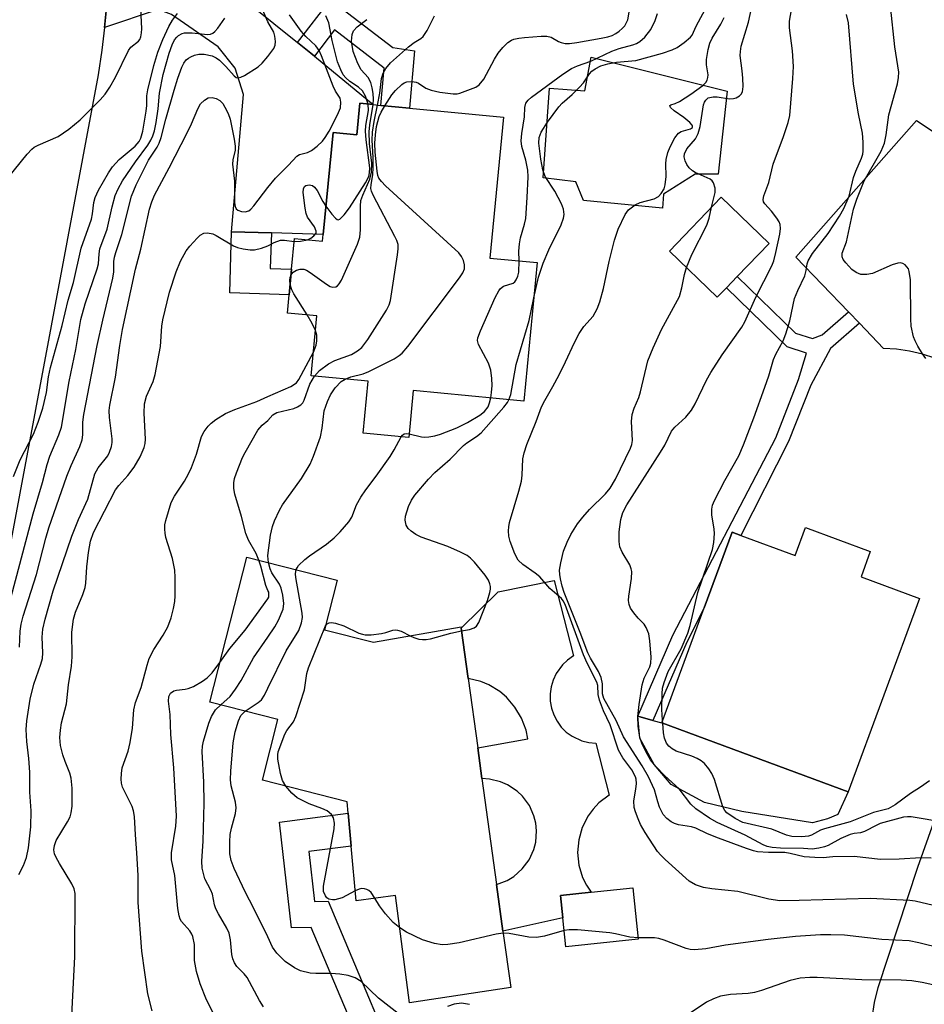
# Model space of a CAD drawing. Units: inches. Extents: x 1273759 to 1279759, y 469454 to 473454.
# Drawn here: x 1274951 to 1275129, y 471596 to 471790 of the extents above; entities that cross this region are included whole.
import ezdxf

# ---------------------------------------------------------------- set-up
doc = ezdxf.new("R2010")
doc.units = ezdxf.units.IN
doc.header["$MEASUREMENT"] = 0
for name, color, linetype in [('BLDG-Footprint', 5, 'Continuous'), ('CULTRL-Pad', 6, 'Continuous'), ('TRANS-Driveway', 251, 'Continuous'), ('TRANS-Non Street Sidewalk', 7, 'Continuous'), ('TRANS-Road', 130, 'Continuous'), ('Undefined', 1, 'Continuous')]:
    doc.layers.add(name, color=color, linetype=linetype)

msp = doc.modelspace()

# ---------------------------------------------------------------- linework, layer by layer
at = {"layer": 'BLDG-Footprint'}
for points, elevation in [([(1275046.36, 471770.41), (1275043.69, 471742.72), (1275052.97, 471741.83), (1275050.34, 471714.59), (1275028.61, 471716.68), (1275027.72, 471707.45), (1275018.78, 471708.31), (1275019.76, 471718.5), (1275008.53, 471719.59), (1275009.67, 471731.35), (1275003.87, 471731.91), (1275004.22, 471735.5), (1275004.7, 471740.53), (1275005.28, 471746.58), (1275010.78, 471746.05), (1275010.9, 471747.35), (1275012.84, 471767.39), (1275017.51, 471766.94), (1275018.1, 471773.14), (1275020.73, 471772.88), (1275022.26, 471772.73), (1275027.9, 471772.19)], 228.95), ([(1275090.19, 471736.87), (1275088.4, 471735.01), (1275078.97, 471744.09), (1275089.15, 471754.67), (1275098.59, 471745.59), (1275092.33, 471739.09)], 238.48), ([(1275118.48, 471685.01), (1275116.65, 471680.07), (1275128.18, 471675.8), (1275114.1, 471637.8), (1275077.47, 471651.38), (1275085.83, 471673.96), (1275091.34, 471688.82), (1275093.05, 471688.19), (1275103.73, 471684.23), (1275105.76, 471689.72)], 242.31), ([(1275011.14, 471669.66), (1275020.78, 471667.19), (1275038.01, 471670.2), (1275038.05, 471669.95), (1275039.41, 471660.08), (1275041.29, 471646.45), (1275042.13, 471640.38), (1275045, 471619.58), (1275046.26, 471610.43), (1275047.79, 471599.31), (1275027.85, 471596.32), (1275025.14, 471617.43), (1275017.36, 471616.38), (1275016.38, 471627.14), (1275015.79, 471633.58), (1275015.59, 471635.81), (1274998.96, 471640.07), (1275002.01, 471652), (1274988.61, 471655.43), (1274995.91, 471683.95), (1275013.64, 471679.42)], 232.73), ([(1275072.84, 471608.8), (1275058.61, 471607.3), (1275058.01, 471613.02), (1275057.54, 471617.42), (1275063.57, 471618.06), (1275071.77, 471618.92)], 234.09)]:
    msp.add_lwpolyline(points, close=True, dxfattribs=dict(at, elevation=elevation))
at = {"layer": 'CULTRL-Pad'}
for points in [[(1275063.61, 471782.18), (1275090.33, 471775.51), (1275088.55, 471759.21), (1275084.01, 471759.22), (1275077.83, 471755.28), (1275077.64, 471752.5), (1275062.09, 471754), (1275060.55, 471757.67), (1275054.19, 471758.46), (1275055.39, 471776.12), (1275062.34, 471775.62)], [(1275058.01, 471613.02), (1275046.26, 471610.43), (1275045, 471619.58), (1275047.09, 471620.38), (1275048.37, 471621.15), (1275050.05, 471622.62), (1275051.39, 471624.42), (1275052.32, 471626.45), (1275052.7, 471627.9), (1275052.87, 471630.13), (1275052.71, 471631.62), (1275052.35, 471633.07), (1275051.44, 471635.11), (1275050.12, 471636.92), (1275049.04, 471637.95), (1275047.17, 471639.19), (1275045.8, 471639.78), (1275043.62, 471640.3), (1275042.13, 471640.38), (1275041.29, 471646.45), (1275051.14, 471648.21), (1275050.8, 471649.88), (1275049.92, 471652.27), (1275048.61, 471654.46), (1275046.93, 471656.38), (1275045.63, 471657.48), (1275043.45, 471658.81), (1275041.88, 471659.46), (1275039.41, 471660.08), (1275038.05, 471669.95), (1275045.28, 471677.12), (1275056.35, 471679.33), (1275060.14, 471664.49), (1275058.97, 471663.7), (1275057.94, 471662.74), (1275056.7, 471661.04), (1275056.1, 471659.77), (1275055.7, 471658.42), (1275055.51, 471657.03), (1275055.54, 471655.62), (1275055.79, 471654.24), (1275056.24, 471652.9), (1275056.89, 471651.66), (1275057.72, 471650.52), (1275058.71, 471649.53), (1275059.85, 471648.7), (1275061.76, 471647.8), (1275063.12, 471647.46), (1275064.52, 471647.33), (1275067.11, 471637.16), (1275065.12, 471635.62), (1275063.97, 471634.4), (1275062.99, 471633.04), (1275061.85, 471630.8), (1275061.16, 471628.38), (1275060.94, 471625.88), (1275061.19, 471623.38), (1275061.92, 471620.97), (1275062.65, 471619.46), (1275063.57, 471618.06), (1275057.54, 471617.42)], [(1275110.05, 471632.45), (1275107.09, 471631.72), (1275093.25, 471633.9), (1275085.87, 471635.71), (1275079.32, 471639.26), (1275075.95, 471643.19), (1275073.14, 471648.37), (1275072.74, 471652.64), (1275075.75, 471651.84), (1275077.47, 471651.38), (1275114.1, 471637.8), (1275112.12, 471633.33)]]:
    msp.add_lwpolyline(points, close=True, dxfattribs=at)
at = {"layer": 'TRANS-Driveway'}
msp.add_lwpolyline([(1275005.86, 471785.08), (1275008.47, 471782.97), (1275009.18, 471782.4), (1275020.73, 471772.88), (1275018.1, 471773.14), (1275017.51, 471766.94), (1275012.84, 471767.39), (1275010.9, 471747.35), (1275000.72, 471747.65), (1274992.89, 471747.89), (1274995.21, 471774.89), (1274993.61, 471780.06), (1274990.24, 471784.26), (1274981.06, 471790.57), (1274978.48, 471791.55), (1274967.91, 471788.02), (1274968.42, 471793.28), (1274968.78, 471803.05), (1274968.68, 471807.94), (1274968.49, 471812.82), (1274968.3, 471815.35), (1274973.17, 471810.71), (1274982.25, 471804.1)], close=True, dxfattribs=at)
for points in [[(1275131.18, 471723.03), (1275128.72, 471723.84), (1275126.2, 471724.43), (1275123.65, 471724.79), (1275121.07, 471724.93), (1275116.33, 471729.89), (1275114.19, 471732.12), (1275103.86, 471742.92), (1275127.58, 471769.78), (1275133.57, 471765.79)], [(1275118.85, 471593.34), (1275119.31, 471596.36), (1275119.99, 471599.34), (1275127.79, 471622.99), (1275130.97, 471631.83)]]:
    msp.add_lwpolyline(points, dxfattribs=at)
at = {"layer": 'TRANS-Non Street Sidewalk'}
for points in [[(1275009.18, 471782.4), (1275008.47, 471782.97), (1275005.86, 471785.08), (1275012.35, 471793.54), (1275024.61, 471784.12), (1275028.84, 471783.45), (1275027.9, 471772.19), (1275022.26, 471772.73), (1275022.88, 471780.07), (1275013.14, 471787.55)], [(1275000.72, 471747.65), (1275000.51, 471740.65), (1275004.7, 471740.53), (1275004.22, 471735.5), (1274992.53, 471735.85), (1274992.89, 471747.89)], [(1275114.19, 471732.12), (1275116.33, 471729.89), (1275110.65, 471724.91), (1275106.77, 471717.72), (1275102.4, 471706.64), (1275093.05, 471688.19), (1275091.34, 471688.82), (1275085.83, 471673.96), (1275082.43, 471667.23), (1275075.75, 471651.84), (1275072.74, 471652.64), (1275079.64, 471668.56), (1275099.87, 471707.4), (1275104.38, 471718.83), (1275105.94, 471724.03), (1275102.1, 471725.27), (1275090.19, 471736.87), (1275092.33, 471739.09), (1275103.74, 471727.98), (1275107.11, 471726.89), (1275109.04, 471727.6)], [(1275029.15, 471575.29), (1275024.06, 471574.34), (1275008.57, 471611.15), (1275004.71, 471611.04), (1275002.35, 471631.8), (1275015.79, 471633.58), (1275016.38, 471627.14), (1275008.09, 471626.04), (1275009.2, 471616.22), (1275011.88, 471616.3)]]:
    msp.add_lwpolyline(points, close=True, dxfattribs=at)
at = {"layer": 'TRANS-Road'}
msp.add_lwpolyline([(1274930.24, 471852.65), (1274958.66, 471857.71), (1274959.61, 471855.75), (1274959.73, 471855.4), (1274961.21, 471851.13), (1274962.62, 471846.45), (1274963.67, 471842.67), (1274965.11, 471837), (1274966.1, 471832.21), (1274967.62, 471822.56), (1274968.3, 471815.35), (1274968.49, 471812.82), (1274968.68, 471807.94), (1274968.78, 471803.05), (1274968.42, 471793.28), (1274967.91, 471788.02), (1274967.42, 471783.56), (1274966.69, 471778.73), (1274945.07, 471663.62)], dxfattribs=at)
at = {"layer": 'Undefined'}
for p, q in [((1275000, 471684.19, 230), (1275000, 471684.25, 230)), ((1275000.17, 471682.86, 230), (1275000, 471684.19, 230)), ((1275077.69, 471651.29, 242), (1275077.65, 471651.87, 242))]:
    msp.add_line(p, q, dxfattribs=at)
for points, elevation in [([(1275000, 471789.16), (1274997.35, 471795.53), (1274997.03, 471796.93), (1274996.96, 471798.71), (1274997.12, 471801.88), (1274997.59, 471804.62), (1274998.09, 471806.3), (1275000, 471811.71)], 220), ([(1275133.12, 471631.75), (1275126.53, 471632.88), (1275125.78, 471632.88), (1275125.03, 471632.78), (1275120.39, 471631.54), (1275119.73, 471631.26), (1275117.33, 471629.97), (1275116.57, 471629.74), (1275115.33, 471629.61), (1275114.54, 471629.38), (1275112.71, 471628.59), (1275110.19, 471627.24), (1275109.44, 471626.96), (1275108.37, 471626.7), (1275107.02, 471626.54), (1275105.34, 471626.66), (1275100.82, 471626.71), (1275099.17, 471626.83), (1275098.23, 471627.05), (1275097.44, 471627.38), (1275093.89, 471629.3), (1275088.37, 471631.75), (1275086.86, 471632.63), (1275084.18, 471634.43), (1275083.18, 471635.38), (1275080.89, 471638.41), (1275078.05, 471640.96), (1275076.28, 471642.8), (1275075.28, 471644.08), (1275074.39, 471645.58), (1275073.59, 471647.16), (1275073.16, 471648.5), (1275072.81, 471650.67), (1275072.76, 471652.6), (1275073.02, 471654.94), (1275073.62, 471658.79), (1275074.02, 471660.1), (1275075.1, 471662.35), (1275075.35, 471663.11), (1275075.41, 471664.24), (1275075.13, 471667.44), (1275074.91, 471668.86), (1275074.42, 471670.08), (1275073.99, 471670.72), (1275072.85, 471671.91), (1275071.97, 471672.99), (1275071.36, 471673.9), (1275071.05, 471674.62), (1275070.95, 471675.4), (1275070.99, 471676.22), (1275071.53, 471679.71), (1275071.56, 471681.07), (1275071.49, 471681.6), (1275071.21, 471682.38), (1275069.69, 471684.89), (1275069.25, 471685.92), (1275069.12, 471687), (1275069.12, 471688.93), (1275069.42, 471691.35), (1275069.84, 471692.67), (1275070.6, 471694.21), (1275077.25, 471704.54), (1275078.07, 471705.96), (1275079.4, 471708.68), (1275080.02, 471709.44), (1275082.2, 471711.42), (1275083.3, 471712.81), (1275084.01, 471714.07), (1275086.29, 471718.73), (1275087.13, 471720.22), (1275089.35, 471723.71), (1275093.25, 471729.16), (1275093.8, 471730.19), (1275095.96, 471735.04), (1275099.1, 471741.21), (1275099.49, 471742.16), (1275099.92, 471743.81), (1275100.67, 471747.44), (1275100.79, 471748.53), (1275100.73, 471749.31), (1275100.54, 471749.82), (1275100.12, 471750.55), (1275099.08, 471751.94), (1275097.76, 471753.37), (1275097.49, 471753.78), (1275097.4, 471754.22), (1275097.56, 471754.97), (1275098.55, 471757.54), (1275099.4, 471761.2), (1275101.43, 471766.6), (1275102.3, 471769.36), (1275102.63, 471770.76), (1275103.23, 471778.03), (1275103.35, 471780.35), (1275103.21, 471783.45), (1275102.59, 471787.97), (1275102.62, 471789.31), (1275104.02, 471797.5)], 240), ([(1275087.26, 471752.71), (1275087.97, 471755.6), (1275087.96, 471756.43), (1275087.66, 471757.48), (1275087.37, 471757.92), (1275086.96, 471758.25), (1275084.01, 471759.54), (1275083.52, 471759.85), (1275082.87, 471760.42), (1275082.38, 471761.09), (1275082.07, 471761.84), (1275081.91, 471762.62), (1275081.95, 471763.22), (1275082.41, 471764.16), (1275084.08, 471766.15), (1275084.66, 471767.2), (1275085.02, 471768.57), (1275085.7, 471772.84), (1275085.87, 471773.37), (1275086.12, 471773.78), (1275086.62, 471774.18), (1275087.55, 471774.42), (1275088.38, 471774.4), (1275090.76, 471774.04), (1275091.61, 471774.06), (1275092.1, 471774.21), (1275092.76, 471774.6), (1275093.11, 471774.94), (1275093.33, 471775.36), (1275093.48, 471776.41), (1275093.43, 471778.11), (1275093.31, 471779.53), (1275092.91, 471782.56), (1275092.93, 471783.31), (1275093.11, 471784.34), (1275094.52, 471789.07), (1275095.84, 471795.18)], 238), ([(1274947.45, 471756.64), (1274952.69, 471763.12), (1274953.61, 471764.13), (1274954.11, 471764.52), (1274954.85, 471764.92), (1274958.82, 471766.61), (1274960.93, 471768.06), (1274963.16, 471769.86), (1274967.06, 471773.83), (1274968.02, 471774.92), (1274968.94, 471776.32), (1274970.06, 471778.27), (1274972.6, 471783.53), (1274973.1, 471784.19), (1274974.61, 471785.34), (1274974.86, 471785.67), (1274975.06, 471786.18), (1274975.2, 471787.02), (1274975.23, 471787.79), (1274975.06, 471791.79)], 214), ([(1274950.04, 471699.75), (1274951.34, 471703.02), (1274953.94, 471708.08), (1274954.86, 471710.45), (1274955.76, 471713.21), (1274956.52, 471716.31), (1274956.93, 471719.37), (1274957.31, 471721.21), (1274959.61, 471729.48), (1274960.8, 471734.41), (1274961.8, 471737.9), (1274963.34, 471744.66), (1274965.36, 471750.33), (1274965.57, 471751.43), (1274965.8, 471753.64), (1274966.06, 471754.64), (1274966.76, 471756.09), (1274968.71, 471759.47), (1274969.49, 471760.63), (1274970.8, 471762.08), (1274973.96, 471764.73), (1274974.71, 471765.61), (1274975.07, 471766.26), (1274975.47, 471767.64), (1274976.12, 471771.56), (1274976.25, 471772.73), (1274976.26, 471774.62), (1274976.41, 471775.76), (1274977.64, 471780.58), (1274978.41, 471783.16), (1274979.36, 471785.66), (1274980.58, 471788.22), (1274981.26, 471789.45), (1274982.24, 471790.76)], 216), ([(1275023.03, 471772.66), (1275024.4, 471774.77), (1275025.12, 471775.66), (1275026.38, 471776.85), (1275026.83, 471777.16), (1275027.33, 471777.36), (1275028.39, 471777.44), (1275029.18, 471777.3), (1275029.63, 471777.1), (1275031.07, 471776.09), (1275032.11, 471775.69), (1275033.87, 471775.34), (1275036.44, 471775.02), (1275037.27, 471775.01), (1275037.78, 471775.1), (1275040.94, 471776.31), (1275041.59, 471776.8), (1275042.46, 471777.91), (1275043.03, 471778.87), (1275044.56, 471781.84), (1275045.34, 471783.02), (1275046.26, 471784.08), (1275047.24, 471785.06), (1275047.9, 471785.53), (1275048.37, 471785.72), (1275049.4, 471785.95), (1275050.5, 471786.08), (1275053.75, 471786.31), (1275054.91, 471786.31), (1275055.72, 471786.13), (1275057.2, 471785.29), (1275057.69, 471785.09), (1275058.48, 471784.92), (1275059.31, 471784.88), (1275060.75, 471785.06), (1275065.56, 471785.94), (1275066.89, 471786.23), (1275067.7, 471786.49), (1275068.45, 471786.86), (1275069.11, 471787.3), (1275069.72, 471787.81), (1275070.2, 471788.39), (1275070.57, 471789.02), (1275070.78, 471789.56), (1275071.16, 471791.46)], 230), ([(1275049.42, 471742.17), (1275049.39, 471744.05), (1275049.48, 471745.48), (1275049.72, 471746.66), (1275050.49, 471749.41), (1275050.72, 471750.49), (1275051.04, 471754.64), (1275051.2, 471758.66), (1275051.13, 471760), (1275050.75, 471761.99), (1275049.97, 471764.66), (1275049.82, 471765.73), (1275049.94, 471767.2), (1275050.47, 471770.5), (1275050.55, 471772.34), (1275050.78, 471773.19), (1275051.23, 471773.78), (1275051.88, 471774.33), (1275058.03, 471778.87), (1275059.71, 471779.95), (1275060.91, 471780.51), (1275063.53, 471781.4), (1275067.68, 471783.38), (1275069.07, 471783.88), (1275071.76, 471784.62), (1275072.49, 471784.91), (1275073.15, 471785.3), (1275074.13, 471786.15), (1275075.32, 471787.64), (1275076.21, 471789.39), (1275076.65, 471790.77)], 232), ([(1275052.3, 471734.92), (1275053.27, 471738.96), (1275054.14, 471741.7), (1275055.25, 471744.3), (1275057.7, 471749.27), (1275058.15, 471750.53), (1275058.26, 471751.29), (1275058.18, 471752.3), (1275057.79, 471753.35), (1275056.44, 471755.89), (1275054.56, 471758.78), (1275054.07, 471760.08), (1275053.68, 471762.16), (1275053.31, 471765.29), (1275053.4, 471766.42), (1275053.78, 471767.48), (1275055.02, 471769.45), (1275057.21, 471772.46), (1275057.9, 471773.19), (1275059.86, 471774.87), (1275061.33, 471776.28), (1275062.1, 471777.15), (1275063.27, 471778.93), (1275063.74, 471779.43), (1275064.36, 471779.89), (1275065.51, 471780.48), (1275066.88, 471780.89), (1275068.57, 471781.22), (1275072.39, 471781.54), (1275077.62, 471782.98), (1275079.49, 471783.65), (1275080.51, 471784.13), (1275081.91, 471785.06), (1275083.14, 471786.13), (1275083.43, 471786.54), (1275084.21, 471788.28), (1275086.48, 471792.4)], 234), ([(1275129.42, 471722.95), (1275128.75, 471723.91), (1275127.85, 471725.42), (1275127.3, 471726.44), (1275126.98, 471727.22), (1275126.52, 471729.34), (1275126.44, 471730.76), (1275126.37, 471738.45), (1275126.14, 471740.09), (1275125.97, 471740.59), (1275125.69, 471741.02), (1275125.31, 471741.37), (1275124.87, 471741.64), (1275124.39, 471741.78), (1275123.87, 471741.74), (1275122.78, 471741.38), (1275118.93, 471739.7), (1275117.78, 471739.47), (1275116.64, 471739.5), (1275115.7, 471739.86), (1275114.83, 471740.46), (1275113.64, 471741.76), (1275113.16, 471742.46), (1275112.95, 471742.94), (1275112.92, 471743.66), (1275113.77, 471745.9), (1275115.2, 471752.31), (1275115.81, 471754.29), (1275117.28, 471757.9), (1275120.58, 471763.71), (1275121.28, 471765.3), (1275121.6, 471766.96), (1275122.09, 471770.84), (1275123.84, 471776.96), (1275124.04, 471778.23), (1275124.06, 471779.29), (1275123.33, 471784.25), (1275122.42, 471792.24)], 244), ([(1274949, 471673.92), (1274953.86, 471692.43), (1274955.7, 471698.61), (1274956.62, 471702.11), (1274957.19, 471703.75), (1274958.95, 471707.94), (1274959.44, 471709.46), (1274960.96, 471718.44), (1274962.25, 471724.77), (1274963.27, 471730.67), (1274964.13, 471733.73), (1274966.5, 471740.61), (1274966.71, 471741.61), (1274966.84, 471743.56), (1274967.01, 471744.55), (1274968.43, 471748.38), (1274969.45, 471752.8), (1274970.04, 471755.01), (1274970.58, 471756.34), (1274971.46, 471757.87), (1274974, 471761.64), (1274976.4, 471764.89), (1274977.03, 471765.9), (1274977.44, 471766.74), (1274977.73, 471767.7), (1274978.05, 471769.36), (1274978.47, 471772.08), (1274978.7, 471775.12), (1274979.44, 471778.79), (1274980.6, 471783.01), (1274981.2, 471784.61), (1274981.69, 471785.63), (1274982.11, 471786.17), (1274982.46, 471786.47), (1274983.15, 471786.83), (1274983.65, 471786.97), (1274985.12, 471787.01), (1274988.19, 471786.64), (1274988.72, 471786.7), (1274989.19, 471786.91), (1274989.61, 471787.26), (1274990.18, 471787.91), (1274991.55, 471789.85)], 218), ([(1275000, 471756.6), (1275001.54, 471758.41), (1275004.08, 471761), (1275005.7, 471762.77), (1275006.25, 471763.09), (1275007.83, 471763.48), (1275008.59, 471763.83), (1275009.74, 471764.69), (1275010.8, 471765.69), (1275011.32, 471766.4), (1275012.06, 471767.69), (1275013.75, 471770.88), (1275014.3, 471772.23), (1275014.39, 471773.34), (1275014.22, 471774.12), (1275013.35, 471775.51), (1275012.84, 471776.53), (1275010.59, 471782.5), (1275010.12, 471783.54), (1275009.46, 471784.45), (1275007.52, 471786.26), (1275006.57, 471787.33), (1275004.27, 471790.53)], 222), ([(1275000, 471782.31), (1275001.22, 471783.91), (1275001.47, 471784.59), (1275001.56, 471785.31), (1275001.43, 471786.31), (1275001.2, 471787.15), (1275000, 471789.16)], 220), ([(1275019.75, 471772.98), (1275019.25, 471774.53), (1275018.62, 471775.59), (1275017.88, 471776.32), (1275016.17, 471777.44), (1275015.33, 471778.13), (1275014.84, 471778.76), (1275014.35, 471779.74), (1275013.75, 471781.31), (1275012.67, 471785.46), (1275012.01, 471788.97), (1275011.44, 471790.3)], 224), ([(1275020.73, 471772.88), (1275020.81, 471773.93), (1275020.75, 471775.08), (1275020.56, 471776.16), (1275020.27, 471777.21), (1275019.74, 471778.23), (1275018.39, 471779.74), (1275017.69, 471780.93), (1275016.83, 471783.29), (1275016.5, 471785.37), (1275016.58, 471786.67), (1275016.88, 471787.41), (1275017.6, 471788.18), (1275019.46, 471789.63)], 226), ([(1275021.59, 471772.8), (1275022.05, 471775.16), (1275022.39, 471778.04), (1275022.72, 471779.06), (1275023.21, 471779.99), (1275024.14, 471781.06), (1275027.66, 471784.21), (1275028.8, 471785.11), (1275030.1, 471785.85), (1275030.59, 471786.25), (1275031.36, 471787.42), (1275032.8, 471790.33)], 228), ([(1275134.48, 471614.58), (1275127.32, 471616.31), (1275126.25, 471616.43), (1275118.48, 471616.84), (1275104.47, 471616.4), (1275100.68, 471616.36), (1275098.55, 471616.71), (1275092.45, 471618.19), (1275087.33, 471618.71), (1275085.66, 471618.98), (1275084.1, 471619.52), (1275082.85, 471620.2), (1275078.12, 471624.49), (1275077.26, 471625.33), (1275076.63, 471626.09), (1275074.22, 471629.79), (1275073.32, 471631.38), (1275072.82, 471632.47), (1275072.28, 471633.86), (1275072.07, 471634.7), (1275072, 471636.05), (1275072.39, 471638.31), (1275072.5, 471639.43), (1275072.45, 471640.25), (1275072.32, 471640.75), (1275071.62, 471642.13), (1275069.83, 471644.5), (1275068.95, 471646.01), (1275067.36, 471650.94), (1275066.05, 471653.7), (1275065.24, 471655.82), (1275065, 471656.92), (1275064.88, 471658.68), (1275064.7, 471659.34), (1275062.78, 471663.09), (1275062.07, 471664.71), (1275058.46, 471674.62), (1275058.09, 471675.34), (1275057.75, 471675.8), (1275055.45, 471677.78), (1275053.47, 471680.05), (1275052.56, 471680.79), (1275050.14, 471682.47), (1275049.27, 471683.36), (1275048.62, 471684.6), (1275047.69, 471686.99), (1275047.42, 471688.06), (1275047.33, 471689.08), (1275047.39, 471689.88), (1275047.57, 471690.73), (1275049.4, 471696.9), (1275049.91, 471698.85), (1275050.05, 471700.01), (1275050.19, 471703.28), (1275050.4, 471704.42), (1275050.96, 471706.05), (1275052.79, 471710.6), (1275053.84, 471713.47), (1275054.46, 471714.73), (1275056.08, 471717.47), (1275057.29, 471719.74), (1275058.58, 471722.3), (1275060.33, 471726.11), (1275061.26, 471727.87), (1275062.16, 471729.25), (1275063.96, 471731.27), (1275064.78, 471732.76), (1275065.3, 471734.12), (1275066.03, 471736.71), (1275067.16, 471742.01), (1275068.19, 471746.25), (1275068.91, 471748.37), (1275070.26, 471751.3), (1275070.92, 471752.2), (1275072.22, 471753.16), (1275073.22, 471753.62), (1275075.95, 471754.33), (1275076.81, 471754.82), (1275077.36, 471755.38), (1275077.92, 471756.34), (1275078.15, 471757.12), (1275078.32, 471758.76), (1275078.3, 471761.25), (1275078.36, 471762.1), (1275078.67, 471763.49), (1275079.1, 471764.57), (1275080.05, 471766.37), (1275080.74, 471767.24), (1275081.32, 471767.59), (1275083.14, 471768.11), (1275083.5, 471768.38), (1275083.54, 471768.65), (1275083.47, 471768.83), (1275082.99, 471769.39), (1275081.84, 471770.33), (1275079.9, 471771.66), (1275079.22, 471772.31), (1275079.06, 471772.69), (1275079.26, 471772.84), (1275080.08, 471773.08), (1275080.97, 471773.49), (1275083.19, 471774.92), (1275085.55, 471776.63), (1275086.11, 471777.24), (1275086.38, 471777.7), (1275086.54, 471778.2), (1275086.57, 471778.75), (1275086.29, 471780.72), (1275086.28, 471781.78), (1275086.58, 471783.7), (1275086.94, 471784.97), (1275087.4, 471785.97), (1275089.1, 471788.7), (1275089.77, 471790.02)], 236), ([(1275077.65, 471651.87), (1275077.52, 471654), (1275077.53, 471657.02), (1275077.65, 471658.16), (1275077.93, 471659.28), (1275078.72, 471661.46), (1275081.27, 471665.88), (1275082.59, 471668.96), (1275083.04, 471670.48), (1275084.59, 471676.96), (1275087.44, 471685.4), (1275087.69, 471686.83), (1275087.84, 471688.57), (1275087.78, 471689.43), (1275087.3, 471692.24), (1275087.29, 471693.35), (1275087.45, 471694.14), (1275087.86, 471695.08), (1275089.88, 471698.96), (1275092.63, 471703.85), (1275093.57, 471706.02), (1275095.6, 471711.32), (1275097.76, 471717.34), (1275098.51, 471719.54), (1275099.45, 471722.79), (1275099.93, 471723.84), (1275101.35, 471726.47), (1275101.9, 471727.83), (1275102.68, 471730.35), (1275103.59, 471734.77), (1275104.21, 471736.33), (1275105.59, 471739.23), (1275105.86, 471740.24), (1275106.04, 471741.55), (1275106.24, 471742.2), (1275107.12, 471743.62), (1275110.16, 471747.56), (1275112.42, 471750.98), (1275113.3, 471752.47), (1275114.33, 471754.89), (1275115.2, 471758.52), (1275115.65, 471759.78), (1275116.74, 471762.34), (1275116.98, 471763.14), (1275117.06, 471763.71), (1275117.08, 471765.48), (1275116.96, 471767.26), (1275116.18, 471771.07), (1275115.19, 471776.93), (1275114.2, 471788.95), (1275113.8, 471790.57)], 242), ([(1274951.22, 471666.2), (1274951.3, 471669.38), (1274951.54, 471670.76), (1274951.91, 471672.3), (1274954.56, 471680.49), (1274956.37, 471687.62), (1274956.99, 471689.69), (1274960.52, 471699.84), (1274961.38, 471701.93), (1274963.08, 471705.7), (1274963.52, 471707), (1274963.68, 471707.97), (1274963.67, 471710.46), (1274963.86, 471711.93), (1274966.47, 471725.53), (1274967.57, 471730.49), (1274969.57, 471738.75), (1274969.75, 471740.02), (1274969.77, 471742.02), (1274969.87, 471742.87), (1274970.11, 471743.81), (1274971.3, 471747.35), (1274973.22, 471754.91), (1274974.12, 471757.08), (1274976.59, 471761.93), (1274977.08, 471762.76), (1274978.29, 471764.51), (1274978.69, 471765.29), (1274979.05, 471766.41), (1274979.99, 471770.01), (1274981.62, 471775.71), (1274982.35, 471778.06), (1274983.13, 471780.24), (1274983.51, 471781.01), (1274984, 471781.68), (1274984.4, 471782.03), (1274984.87, 471782.29), (1274985.63, 471782.58), (1274986.44, 471782.78), (1274987.51, 471782.79), (1274989.1, 471782.44), (1274989.86, 471782.09), (1274990.55, 471781.6), (1274991.76, 471780.4), (1274993.39, 471778.52), (1274993.79, 471778.23), (1274994.23, 471778.15), (1274994.69, 471778.26), (1274995.42, 471778.61), (1274998.13, 471780.31), (1274998.93, 471781.03), (1275000, 471782.31)], 220), ([(1274951.04, 471621.52), (1274952.01, 471623.33), (1274952.55, 471624.87), (1274952.95, 471626.77), (1274953.4, 471630.88), (1274953.5, 471634.05), (1274953.23, 471637.72), (1274953.22, 471641.68), (1274953.02, 471644.33), (1274952.63, 471647.69), (1274952.49, 471650.02), (1274952.61, 471651.74), (1274953.27, 471655.99), (1274954.01, 471658.94), (1274955.4, 471662.91), (1274955.71, 471663.97), (1274955.8, 471665.12), (1274955.66, 471668.18), (1274955.78, 471669.76), (1274956.22, 471671.72), (1274957.81, 471677.3), (1274961.47, 471688.03), (1274962.82, 471691.29), (1274964.63, 471695.34), (1274965.99, 471700.3), (1274966.65, 471701.51), (1274968.54, 471703.85), (1274968.92, 471704.58), (1274969.27, 471705.67), (1274969.4, 471706.46), (1274969.41, 471707.18), (1274968.89, 471711.35), (1274968.84, 471712.72), (1274968.95, 471713.81), (1274970.05, 471719.31), (1274970.9, 471725.55), (1274971.47, 471728.64), (1274973.98, 471740.54), (1274975.08, 471744.44), (1274976.73, 471752.34), (1274977.19, 471753.75), (1274977.76, 471755.11), (1274980.63, 471760.48), (1274984.14, 471767.32), (1274985.01, 471769.13), (1274986.25, 471772.08), (1274986.79, 471773), (1274987.58, 471773.77), (1274988.3, 471774.18), (1274989.07, 471774.31), (1274989.85, 471774.09), (1274990.59, 471773.67), (1274991.15, 471773.08), (1274991.6, 471772.37), (1274992.22, 471771.14), (1274992.65, 471770), (1274993.39, 471766.07), (1274993.58, 471764.68), (1274993.57, 471763.94), (1274993.17, 471762.03), (1274993.1, 471761.2), (1274993.46, 471757.84), (1274993.47, 471753.56), (1274993.61, 471752.83), (1274993.81, 471752.41), (1274994.13, 471752.1), (1274994.82, 471751.85), (1274995.58, 471751.8), (1274996.29, 471752.02), (1274996.7, 471752.34), (1274997.25, 471752.96), (1275000, 471756.6)], 222), ([(1275004.59, 471739.42), (1275005.03, 471739.97), (1275005.66, 471740.35), (1275006.37, 471740.56), (1275007.11, 471740.52), (1275007.62, 471740.31), (1275008.37, 471739.85), (1275011.56, 471737.56), (1275012.31, 471737.14), (1275012.78, 471737.01), (1275013.38, 471737.04), (1275013.75, 471737.25), (1275014.08, 471737.64), (1275014.48, 471738.39), (1275017.63, 471745.43), (1275018.1, 471746.81), (1275018.23, 471748.24), (1275018.22, 471752.9), (1275018.34, 471754.04), (1275018.69, 471755.11), (1275020.05, 471758.25), (1275020.4, 471759.62), (1275020.44, 471761.37), (1275020.02, 471765.26), (1275019.95, 471767.55), (1275020.07, 471768.88), (1275020.73, 471772.88)], 226), ([(1275009.19, 471719.52), (1275010.18, 471720.63), (1275011.97, 471721.93), (1275013.22, 471722.57), (1275016.5, 471723.75), (1275017.66, 471724.46), (1275018.49, 471725.15), (1275019.68, 471726.69), (1275023.34, 471732.5), (1275023.9, 471733.55), (1275024.17, 471734.37), (1275025.53, 471743.37), (1275025.65, 471744.53), (1275025.62, 471745.37), (1275025.37, 471746.18), (1275025, 471746.97), (1275020.74, 471755.06), (1275020.42, 471755.85), (1275020.29, 471756.39), (1275020.31, 471757.18), (1275020.64, 471759.08), (1275020.74, 471760.5), (1275020.76, 471762.5), (1275020.57, 471765.9), (1275020.62, 471767.48), (1275020.91, 471769.58), (1275021.59, 471772.8)], 228), ([(1275011.44, 471752.94), (1275012.59, 471751.36), (1275013.31, 471750.53), (1275013.68, 471750.27), (1275013.86, 471750.23), (1275014.2, 471750.35), (1275015.06, 471751.19), (1275016.05, 471752.56), (1275019.2, 471757.5), (1275019.86, 471758.76), (1275020.04, 471759.45), (1275020.05, 471760.47), (1275019.34, 471765.93), (1275019.22, 471767.63), (1275019.32, 471768.78), (1275019.82, 471771.73), (1275019.75, 471772.98)], 224), ([(1275015.26, 471718.94), (1275016.36, 471719.34), (1275018.78, 471719.98), (1275019.85, 471720.4), (1275024.84, 471722.93), (1275025.83, 471723.54), (1275026.41, 471724.02), (1275027.53, 471725.33), (1275037.7, 471738.86), (1275038.36, 471739.83), (1275038.67, 471740.59), (1275038.67, 471741.41), (1275038.48, 471742.25), (1275038.13, 471743.04), (1275037.59, 471743.73), (1275023.19, 471756.91), (1275022.36, 471757.75), (1275021.87, 471758.44), (1275021.68, 471758.94), (1275021.52, 471759.77), (1275021.14, 471763.54), (1275021.09, 471765.28), (1275021.17, 471766.97), (1275021.41, 471768.57), (1275021.89, 471770.51), (1275022.29, 471771.41), (1275023.03, 471772.66)], 230), ([(1275007.8, 471746.33), (1275008.48, 471746.62), (1275009.1, 471747.06), (1275009.51, 471747.58), (1275009.56, 471747.97), (1275009.17, 471748.83), (1275007.84, 471750.76), (1275007.56, 471751.46), (1275007.36, 471752.52), (1275006.98, 471755.58), (1275007.03, 471756.34), (1275007.23, 471756.76), (1275007.51, 471756.99), (1275008.13, 471757.11), (1275008.79, 471756.95), (1275009.22, 471756.65), (1275009.73, 471755.98), (1275010.85, 471753.85), (1275011.44, 471752.94)], 224), ([(1275082.34, 471740.84), (1275083.41, 471743.4), (1275086.35, 471749.15), (1275086.79, 471750.57), (1275087.26, 471752.71)], 238), ([(1274961.29, 471590), (1274962.06, 471605.33), (1274962.15, 471617.78), (1274961.93, 471618.75), (1274961.51, 471619.71), (1274959.06, 471623.69), (1274958.39, 471624.9), (1274958.11, 471625.63), (1274957.98, 471626.41), (1274958.07, 471627.22), (1274958.43, 471628.23), (1274960.61, 471631.88), (1274961.13, 471632.89), (1274961.37, 471633.65), (1274961.56, 471634.95), (1274961.55, 471638.51), (1274961.36, 471640.48), (1274961.09, 471641.49), (1274960.15, 471643.72), (1274959.7, 471645.04), (1274959.27, 471646.92), (1274959.12, 471648.49), (1274959.26, 471649.92), (1274959.49, 471651.34), (1274960.46, 471655.08), (1274960.85, 471658.81), (1274961.42, 471662.46), (1274961.55, 471664.32), (1274961.49, 471669.15), (1274961.82, 471671.71), (1274962.23, 471673.09), (1274963.65, 471676.56), (1274964.1, 471677.93), (1274964.24, 471678.8), (1274964.45, 471682.04), (1274964.76, 471684.85), (1274965.19, 471687.09), (1274965.74, 471688.77), (1274970.08, 471697.13), (1274970.71, 471698.02), (1274972.5, 471699.97), (1274973.74, 471701.64), (1274974.9, 471703.66), (1274975.72, 471705.5), (1274975.89, 471706.28), (1274975.95, 471707.14), (1274975.69, 471712.23), (1274975.8, 471714.03), (1274976.2, 471715.56), (1274977.47, 471718.44), (1274977.89, 471719.82), (1274978.9, 471725.31), (1274979.21, 471729.35), (1274979.38, 471730.59), (1274980.69, 471736.04), (1274981.98, 471739.98), (1274982.87, 471742.13), (1274983.98, 471744.15), (1274984.72, 471745.08), (1274986.12, 471746.62), (1274986.75, 471747.21), (1274987.43, 471747.62), (1274988.18, 471747.69), (1274989.22, 471747.47), (1274989.89, 471747.16), (1274993.28, 471745.09), (1274994.08, 471744.8), (1274995.18, 471744.54), (1274996.58, 471744.33), (1274997.42, 471744.34), (1274998.78, 471744.66), (1275000, 471745.15)], 224), ([(1275000, 471745.15), (1275001.28, 471745.8), (1275002.51, 471746.2), (1275003.28, 471746.24), (1275005.23, 471745.97)], 224), ([(1275005.23, 471745.97), (1275006.45, 471746.03), (1275007.8, 471746.33)], 224), ([(1275043.84, 471715.21), (1275044.03, 471716.29), (1275044.14, 471717.64), (1275044.08, 471719.05), (1275043.85, 471720.71), (1275043.39, 471722.06), (1275041.46, 471725.72), (1275041.27, 471726.51), (1275041.33, 471727.05), (1275041.82, 471728.41), (1275044.75, 471734.99), (1275045.43, 471736.29), (1275045.78, 471736.74), (1275046.35, 471737.16), (1275048.23, 471737.8), (1275048.58, 471738.05), (1275048.87, 471738.41), (1275049.18, 471739.14), (1275049.36, 471739.96), (1275049.42, 471742.17)], 232), ([(1275130.44, 471624.76), (1275128.43, 471624.81), (1275124.12, 471624.52), (1275120.45, 471624.48), (1275115.31, 471625.05), (1275111.11, 471625.04), (1275109.19, 471624.84), (1275107.56, 471624.87), (1275105.48, 471625.03), (1275102.7, 471625.69), (1275101.64, 471625.86), (1275098.43, 471625.86), (1275096.32, 471626.02), (1275095.5, 471626.2), (1275094.12, 471626.64), (1275088.6, 471628.7), (1275086.46, 471629.55), (1275084.16, 471630.66), (1275083.33, 471630.89), (1275080.76, 471631.33), (1275080.01, 471631.54), (1275079.32, 471631.88), (1275078.46, 471632.52), (1275077.77, 471633.34), (1275077.04, 471634.8), (1275076.67, 471635.82), (1275076.06, 471638.19), (1275074.84, 471640.74), (1275073.61, 471642.9), (1275069.96, 471648.6), (1275068.48, 471651.81), (1275066.06, 471656.15), (1275065.8, 471657.03), (1275065.83, 471659.05), (1275065.57, 471660.29), (1275065.03, 471661.43), (1275063.46, 471664.06), (1275062.95, 471665.08), (1275061.44, 471669.12), (1275058.31, 471676.96), (1275057.9, 471678.23), (1275057.55, 471679.65), (1275057.42, 471680.52), (1275057.4, 471681.38), (1275057.61, 471682.81), (1275058.18, 471685.08), (1275058.86, 471686.87), (1275059.59, 471688.35), (1275060.94, 471690.48), (1275061.96, 471691.8), (1275063.27, 471693.26), (1275066.39, 471696.36), (1275067.31, 471697.48), (1275068.38, 471699.27), (1275071.34, 471705.33), (1275071.59, 471706.09), (1275071.69, 471706.83), (1275071.55, 471710.59), (1275071.67, 471711.96), (1275072.02, 471713.22), (1275072.95, 471715.33), (1275073.32, 471716.41), (1275074.76, 471722.53), (1275075.76, 471725.1), (1275077.41, 471728.68), (1275080.93, 471735.17), (1275081.43, 471736.84), (1275081.92, 471739.46), (1275082.34, 471740.84)], 238), ([(1275004.41, 471737.55), (1275004.33, 471738.4), (1275004.41, 471738.91), (1275004.59, 471739.42)], 226), ([(1275007.73, 471731.54), (1275005.11, 471735.66), (1275004.73, 471736.46), (1275004.41, 471737.55)], 226), ([(1275047.44, 471714.87), (1275047.77, 471715.92), (1275048.85, 471721.78), (1275051.39, 471730.41), (1275052.3, 471734.92)], 234), ([(1275009.39, 471728.5), (1275008.77, 471729.84), (1275007.73, 471731.54)], 226), ([(1275008.98, 471724.21), (1275009.5, 471725.59), (1275009.69, 471726.43), (1275009.66, 471727.57), (1275009.39, 471728.5)], 226), ([(1275000, 471715.51), (1275004.56, 471717.47), (1275005.64, 471718.2), (1275006.12, 471718.84), (1275008.98, 471724.21)], 226), ([(1275000, 471710.79), (1275001.04, 471711.9), (1275001.81, 471712.36), (1275005.16, 471713.15), (1275005.89, 471713.45), (1275006.53, 471713.89), (1275006.88, 471714.28), (1275007.16, 471714.75), (1275008.3, 471717.9), (1275009.19, 471719.52)], 228), ([(1275000, 471684.25), (1275000.54, 471688.23), (1275000.93, 471689.94), (1275001.31, 471691.05), (1275002.34, 471693.18), (1275002.93, 471694.19), (1275006.66, 471699.39), (1275008.32, 471702.19), (1275009, 471703.79), (1275010.35, 471707.6), (1275010.71, 471709.3), (1275011.12, 471712.67), (1275011.73, 471714.55), (1275012.34, 471715.81), (1275013.28, 471717.21), (1275014.45, 471718.42), (1275015.26, 471718.94)], 230), ([(1274977.28, 471594.74), (1274976.4, 471598.09), (1274975.25, 471606.45), (1274974.51, 471616.05), (1274974.55, 471621.35), (1274974.29, 471625.8), (1274973.98, 471629.35), (1274973.84, 471632.91), (1274973.62, 471634.07), (1274973.35, 471634.9), (1274971.43, 471638.69), (1274971.23, 471639.48), (1274971.19, 471640.3), (1274971.24, 471641.42), (1274971.4, 471642.52), (1274972.57, 471645.79), (1274972.95, 471647.46), (1274973.4, 471650.3), (1274973.68, 471653.91), (1274973.99, 471655.34), (1274975.09, 471658.31), (1274976.27, 471662.67), (1274976.71, 471664.02), (1274977.63, 471665.8), (1274979.45, 471668.57), (1274980.37, 471670.24), (1274981.05, 471672), (1274981.51, 471673.83), (1274981.72, 471675.18), (1274981.79, 471676.34), (1274981.82, 471679.91), (1274981.75, 471681.38), (1274981.25, 471683.64), (1274979.98, 471687.8), (1274979.82, 471688.64), (1274979.76, 471689.45), (1274979.79, 471690.27), (1274979.95, 471691.1), (1274981.03, 471694.65), (1274981.65, 471695.9), (1274983.67, 471698.89), (1274984.45, 471700.29), (1274985, 471701.53), (1274986.01, 471704.18), (1274987.01, 471707.65), (1274987.52, 471708.59), (1274988.31, 471709.68), (1274988.9, 471710.26), (1274989.79, 471710.96), (1274991.7, 471712.18), (1274993.55, 471712.94), (1274997.85, 471714.5), (1275000, 471715.51)], 226), ([(1275038.12, 471669.41), (1275039.68, 471669.69), (1275040.58, 471670), (1275041.05, 471670.37), (1275041.49, 471671.06), (1275043.19, 471675.41), (1275043.7, 471676.98), (1275043.8, 471677.64), (1275043.78, 471678.18), (1275043.67, 471678.68), (1275043.38, 471679.4), (1275042.73, 471680.38), (1275040.68, 471682.93), (1275039.87, 471683.75), (1275039.19, 471684.24), (1275037.88, 471684.93), (1275035.43, 471686.04), (1275030.15, 471687.83), (1275029.13, 471688.36), (1275028.18, 471689), (1275027.59, 471689.57), (1275027.25, 471690.22), (1275027.02, 471691.2), (1275027.07, 471691.99), (1275027.68, 471693.86), (1275028.27, 471695.14), (1275028.95, 471696.1), (1275031.61, 471699.28), (1275032.84, 471700.55), (1275035.85, 471703.21), (1275038.51, 471705.86), (1275039.18, 471706.39), (1275041.08, 471707.63), (1275041.94, 471708.38), (1275046.42, 471713.39), (1275047.12, 471714.31), (1275047.44, 471714.87)], 234), ([(1275027.79, 471708.14), (1275030.21, 471707.54), (1275030.79, 471707.49), (1275031.67, 471707.55), (1275032.83, 471707.77), (1275033.97, 471708.08), (1275037.18, 471709.35), (1275039.25, 471710.41), (1275041.7, 471711.84), (1275042.64, 471712.52), (1275043.32, 471713.45), (1275043.62, 471714.26), (1275043.84, 471715.21)], 232), ([(1274998.28, 471683.35), (1274997.73, 471684.64), (1274996.25, 471687.23), (1274995.7, 471688.58), (1274994.85, 471691.94), (1274993.52, 471696.29), (1274993.36, 471697.42), (1274993.35, 471698.54), (1274993.5, 471699.38), (1274993.87, 471700.49), (1274995.06, 471703.5), (1274995.56, 471704.52), (1274998.08, 471708.88), (1274998.93, 471709.84), (1275000, 471710.79)], 228), ([(1275005.62, 471681.47), (1275005.77, 471681.84), (1275006.07, 471682.29), (1275007.3, 471683.47), (1275008.22, 471684.19), (1275011.54, 471686.5), (1275013.06, 471687.72), (1275014.27, 471688.93), (1275015.97, 471690.86), (1275016.57, 471691.8), (1275017.47, 471694.21), (1275018.31, 471695.72), (1275019.26, 471697.17), (1275021.33, 471699.87), (1275024.09, 471703.73), (1275024.87, 471704.99), (1275026.25, 471707.59)], 232), ([(1275026.25, 471707.59), (1275026.49, 471707.9), (1275026.84, 471708.15), (1275027.27, 471708.21), (1275027.79, 471708.14)], 232), ([(1275000, 471677.35), (1274999.63, 471678.38), (1274998.67, 471682.14), (1274998.28, 471683.35)], 228), ([(1275000, 471668.17), (1275001.41, 471670.22), (1275002.12, 471671.56), (1275003.01, 471673.71), (1275003.16, 471674.81), (1275002.98, 471676.48), (1275002.66, 471677.84), (1275002.29, 471678.61), (1275000.81, 471680.84), (1275000.47, 471681.64), (1275000.17, 471682.86)], 230), ([(1275000, 471658.17), (1275003.64, 471665.51), (1275006.1, 471669.51), (1275006.65, 471671.02), (1275006.82, 471672.06), (1275006.78, 471672.91), (1275005.52, 471679.92), (1275005.49, 471680.65), (1275005.62, 471681.47)], 232), ([(1275000, 471675.74), (1275000.21, 471676.04), (1275000.23, 471676.27), (1275000.21, 471677.03), (1275000, 471677.35)], 228), ([(1274990.6, 471663.22), (1274992.53, 471665.95), (1274995.56, 471669.6), (1275000, 471675.74)], 228), ([(1275011.34, 471670.42), (1275011.68, 471670.83), (1275012.09, 471671.03), (1275012.57, 471671.08), (1275013.36, 471670.97), (1275014.99, 471670.43), (1275017.89, 471669), (1275018.63, 471668.75), (1275019.16, 471668.66), (1275020.31, 471668.68), (1275022.35, 471668.94), (1275023.2, 471669.11), (1275024.6, 471669.56), (1275025.07, 471669.62), (1275025.55, 471669.58), (1275026.26, 471669.37), (1275028.03, 471668.45)], 234), ([(1275003.59, 471638.89), (1275002.94, 471639.99), (1275002.54, 471641.38), (1275001.99, 471644.24), (1275001.97, 471645.08), (1275002.06, 471645.62), (1275003.36, 471649.11), (1275003.77, 471649.84), (1275005.06, 471651.53), (1275005.54, 471652.57), (1275007.23, 471657.86), (1275007.72, 471661.06), (1275008, 471662.19), (1275011.34, 471670.42)], 234), ([(1275028.03, 471668.45), (1275028.73, 471668.13), (1275029.73, 471667.82), (1275030.46, 471667.71), (1275031.13, 471667.71), (1275032.01, 471667.86), (1275035.99, 471669), (1275038.12, 471669.41)], 234), ([(1274990.76, 471654.87), (1274992.59, 471656.56), (1274993.69, 471657.96), (1274994.78, 471659.69), (1274997.21, 471664.12), (1275000, 471668.17)], 230), ([(1274990.92, 471591.11), (1274987.94, 471596.87), (1274986.7, 471600.02), (1274986.02, 471602.47), (1274985.63, 471604.66), (1274985.58, 471607.79), (1274985.3, 471609.32), (1274985.1, 471609.79), (1274984.68, 471610.44), (1274983.05, 471612.32), (1274982.8, 471612.73), (1274982.56, 471613.39), (1274982.33, 471614.83), (1274981.72, 471621.33), (1274981.08, 471624.43), (1274981.1, 471625.82), (1274981.92, 471631.05), (1274982.04, 471632.98), (1274981.54, 471642.5), (1274980.96, 471649.04), (1274980.83, 471653.02), (1274980.52, 471655.61), (1274980.58, 471656.54), (1274980.92, 471657.19), (1274981.55, 471657.64), (1274982.08, 471657.8), (1274983.8, 471657.94), (1274984.36, 471658.07), (1274985.41, 471658.52), (1274987.18, 471659.54), (1274988.09, 471660.23), (1274989.07, 471661.2), (1274990.6, 471663.22)], 228), ([(1274995.57, 471653.64), (1274998.11, 471655.33), (1274998.76, 471655.87), (1274999.37, 471656.77), (1275000, 471658.17)], 232), ([(1274999.18, 471595.52), (1274998.36, 471596.76), (1274995.93, 471601.3), (1274995.36, 471602), (1274993.93, 471603.44), (1274993.48, 471604.17), (1274993.17, 471604.98), (1274992.97, 471605.83), (1274992.69, 471608.69), (1274992.41, 471610.01), (1274991.98, 471611.02), (1274990.32, 471613.8), (1274989.81, 471614.82), (1274989.55, 471615.6), (1274989.13, 471617.68), (1274988.82, 471618.47), (1274987.66, 471620.71), (1274987.35, 471621.73), (1274987.14, 471622.79), (1274987.07, 471624.18), (1274987.3, 471628.11), (1274987.53, 471635.55), (1274987.46, 471639.7), (1274987.13, 471645.69), (1274987.17, 471646.76), (1274987.39, 471647.77), (1274988.43, 471651.26), (1274988.92, 471652.62), (1274989.72, 471653.88), (1274990.76, 471654.87)], 230), ([(1275000, 471609.28), (1274997.27, 471614.87), (1274995.58, 471618.14), (1274993.43, 471622.7), (1274992.81, 471624.26), (1274992.56, 471625.58), (1274992.53, 471627.94), (1274992.64, 471629.38), (1274992.9, 471630.67), (1274993.67, 471633.53), (1274993.83, 471634.67), (1274993.68, 471635.75), (1274992.84, 471638.97), (1274992.69, 471640.17), (1274992.74, 471641.85), (1274993.22, 471647.45), (1274993.57, 471649.57), (1274994.24, 471651.77), (1274994.72, 471652.77), (1274995.57, 471653.64)], 232), ([(1275130.14, 471639.95), (1275128.37, 471638.71), (1275126.4, 471637.46), (1275123.37, 471635.23), (1275121.97, 471634.47), (1275119.13, 471633.74), (1275114.5, 471631.9), (1275109.46, 471630.54), (1275108.69, 471630.23), (1275106.9, 471629.29), (1275106.34, 471629.09), (1275104.99, 471628.92), (1275103.05, 471629), (1275102.03, 471629.28), (1275099.13, 471630.44), (1275093.44, 471631.79), (1275091.9, 471632.55), (1275090.24, 471633.68), (1275089.85, 471634.11), (1275089.46, 471634.85), (1275087.82, 471640.2), (1275087.31, 471641.4), (1275086.76, 471642.3), (1275085.87, 471643.35), (1275085.2, 471643.9), (1275084.46, 471644.36), (1275083.39, 471644.81), (1275080.29, 471645.81), (1275079.54, 471646.22), (1275078.88, 471646.74), (1275078.38, 471647.37), (1275078.01, 471648.33), (1275077.82, 471649.4), (1275077.69, 471651.29)], 242), ([(1275017.18, 471618.3), (1275014.62, 471616.96), (1275013.22, 471616.55), (1275012.71, 471616.53), (1275012.04, 471616.72), (1275011.65, 471616.97), (1275011.36, 471617.32), (1275010.99, 471618.2), (1275010.96, 471619.27), (1275013.04, 471630.5), (1275013.11, 471631.66), (1275012.92, 471632.66), (1275012.54, 471633.33), (1275011.7, 471634.05), (1275010.64, 471634.53), (1275008.13, 471635.4), (1275005.82, 471636.61), (1275004.74, 471637.52), (1275003.59, 471638.89)], 234), ([(1275021.07, 471616.88), (1275020.33, 471618.01), (1275019.89, 471618.4), (1275019.46, 471618.62), (1275019, 471618.75), (1275018.52, 471618.77), (1275017.99, 471618.65), (1275017.18, 471618.3)], 234), ([(1275025.96, 471611.03), (1275024.68, 471612.13), (1275023.19, 471613.83), (1275021.96, 471615.4), (1275021.07, 471616.88)], 234), ([(1275046.32, 471609.99), (1275044.89, 471609.78), (1275037.64, 471608.09), (1275035.42, 471607.75), (1275034.32, 471607.69), (1275032.77, 471607.95), (1275030.41, 471608.7), (1275027.29, 471610.18), (1275025.96, 471611.03)], 234), ([(1275026.58, 471593.5), (1275021.76, 471597.2), (1275018.4, 471600.52), (1275017.19, 471601.23), (1275015.84, 471601.69), (1275014.18, 471601.93), (1275012.5, 471602.06), (1275009.44, 471602.05), (1275008.34, 471602.16), (1275006.47, 471602.62), (1275005.24, 471603.19), (1275003.43, 471604.46), (1275001.79, 471606.06), (1275000.95, 471607.25), (1275000, 471609.28)], 232), ([(1275058.27, 471610.52), (1275054.39, 471609.44), (1275052.87, 471609.17), (1275051.37, 471609.23), (1275047.45, 471609.91), (1275046.32, 471609.99)], 234), ([(1275072.81, 471609.07), (1275071.18, 471609.24), (1275068.39, 471609.88), (1275067.24, 471610.05), (1275060.88, 471610.65), (1275059.25, 471610.67), (1275058.27, 471610.52)], 234), ([(1275132.51, 471607), (1275128.03, 471608.1), (1275126.11, 471608.47), (1275120.76, 471608.75), (1275113.37, 471609.59), (1275110.72, 471609.7), (1275108.67, 471609.69), (1275103.79, 471609.38), (1275098.38, 471608.77), (1275089.99, 471607.63), (1275086.11, 471606.91), (1275083.91, 471606.71), (1275083.09, 471606.78), (1275082.27, 471607), (1275077.96, 471608.62), (1275076.88, 471608.95), (1275076.03, 471609.06), (1275072.81, 471609.07)], 234), ([(1275147.73, 471595.91), (1275144.82, 471596.21), (1275143.68, 471596.46), (1275139.59, 471597.73), (1275135.46, 471598.78), (1275128.64, 471600.29), (1275126.61, 471600.62), (1275124.54, 471600.78), (1275116.8, 471600.86), (1275108.01, 471601.31), (1275106.59, 471601.32), (1275104.69, 471601.15), (1275102.74, 471600.72), (1275097.07, 471598.72), (1275095.68, 471598.31), (1275094.45, 471598.12), (1275091, 471597.98), (1275089.05, 471597.6), (1275087.66, 471597.07), (1275086.3, 471596.44), (1275082.84, 471594.13)], 232), ([(1275039.69, 471596.01), (1275038.11, 471596.24), (1275036.69, 471596.05), (1275035.35, 471595.57)], 232)]:
    msp.add_lwpolyline(points, dxfattribs=dict(at, elevation=elevation))

doc.saveas('drawing.dxf')
